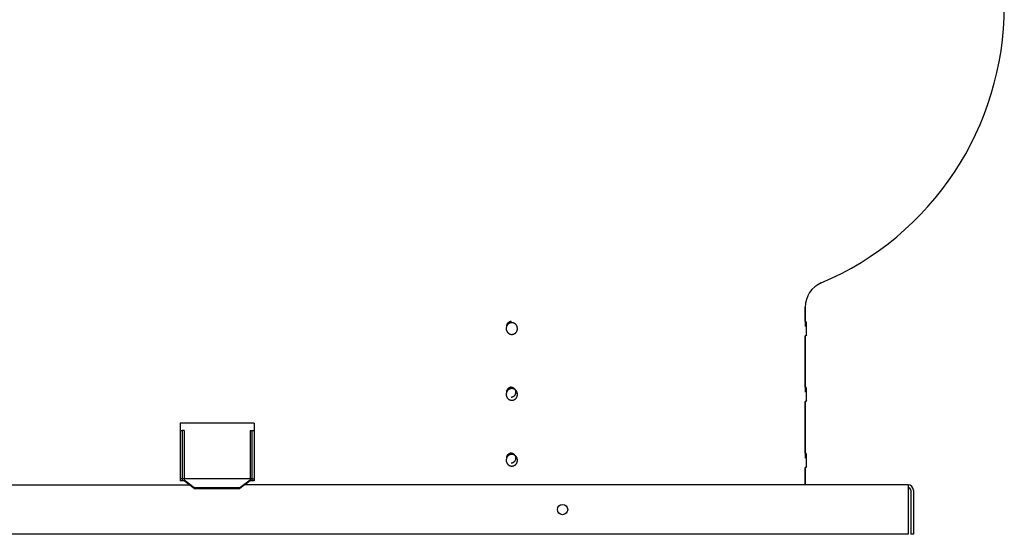
# Model space of a CAD drawing. Units: inches. Extents: x -72 to 44, y -92 to 21.
# Drawn here: x 13 to 43, y -20 to -4 of the extents above; entities that cross this region are included whole.
import ezdxf

# ---------------------------------------------------------------- set-up
doc = ezdxf.new("R2010")
doc.units = ezdxf.units.IN
doc.header["$LTSCALE"] = 0.935
doc.header["$MEASUREMENT"] = 0
doc.layers.get('0').update_dxf_attribs({"linetype": 'CONTINUOUS'})
doc.layers.add('ROUND', color=7, linetype='CONTINUOUS')
doc.layers.add('WINDBAND', color=7, linetype='CONTINUOUS')

msp = doc.modelspace()

# ---------------------------------------------------------------- linework, layer by layer
at = {"color": 7, "linetype": 'CONTINUOUS'}
for p, q in [((36.72, -13.42), (36.72, -12.99)), ((36.72, -13.422), (36.72, -13.42)), ((36.72, -13.423), (36.72, -13.422)), ((36.742, -13.424), (36.72, -13.424)), ((36.759, -13.453), (36.742, -13.424)), ((36.759, -13.827), (36.759, -13.453)), ((36.742, -13.857), (36.72, -13.857)), ((36.72, -15.42), (36.72, -13.857)), ((36.759, -13.827), (36.742, -13.857)), ((36.72, -15.422), (36.72, -15.42)), ((36.72, -15.423), (36.72, -15.422)), ((36.742, -15.424), (36.72, -15.424)), ((36.759, -15.453), (36.742, -15.424)), ((36.759, -15.827), (36.759, -15.453)), ((36.742, -15.857), (36.72, -15.857)), ((36.72, -17.42), (36.72, -15.857)), ((36.759, -15.827), (36.742, -15.857)), ((17.845, -16.735), (17.785, -16.735)), ((17.785, -16.735), (17.785, -18.265)), ((17.845, -16.735), (17.845, -18.265)), ((19.845, -16.735), (19.905, -16.735)), ((19.845, -16.735), (19.845, -18.265)), ((19.905, -16.735), (19.905, -18.265)), ((36.72, -17.422), (36.72, -17.42)), ((36.72, -17.423), (36.72, -17.422)), ((36.742, -17.424), (36.72, -17.424)), ((36.759, -17.453), (36.742, -17.424)), ((36.759, -17.827), (36.759, -17.453)), ((36.742, -17.857), (36.72, -17.857)), ((36.72, -18.39), (36.72, -17.857)), ((36.759, -17.827), (36.742, -17.857)), ((19.905, -18.205), (17.785, -18.205)), ((18.152, -18.476), (17.845, -18.241)), ((19.845, -18.241), (19.538, -18.476)), ((17.845, -18.265), (17.785, -18.265)), ((18.152, -18.501), (17.845, -18.265)), ((19.538, -18.476), (18.152, -18.476)), ((18.152, -18.501), (18.152, -18.476)), ((18.152, -18.501), (19.538, -18.501)), ((19.845, -18.265), (19.538, -18.501)), ((19.538, -18.501), (19.538, -18.476)), ((19.905, -18.265), (19.845, -18.265)), ((39.925, -18.55), (39.925, -19.89)), ((40.005, -19.89), (39.925, -19.89))]:
    msp.add_line(p, q, dxfattribs=at)
at = {"color": 3, "linetype": 'CONTINUOUS'}
for p, q in [((-2.155, -18.39), (18.008, -18.39)), ((39.845, -18.39), (19.682, -18.39)), ((39.845, -18.39), (39.845, -19.89)), ((40.005, -18.55), (40.005, -19.89)), ((39.845, -19.89), (-2.155, -19.89))]:
    msp.add_line(p, q, dxfattribs=at)
msp.add_circle((29.345, -19.14), 0.155, dxfattribs=at)
at = {"color": 7, "linetype": 'CONTINUOUS'}
for centre, radius, start, end in [((27.782, -13.538), 0.117, 90.0316, 105.5311), ((54.595, -13.575), 17.876, 179.5132, 180), ((27.848, -13.639), 0.208, 162.8936, 164.2), ((27.847, -13.638), 0.206, 162.4294, 162.8925), ((27.782, -15.538), 0.117, 90.0316, 105.5311), ((54.595, -15.575), 17.876, 179.5132, 180), ((27.848, -15.639), 0.208, 162.8936, 164.2), ((27.847, -15.638), 0.206, 162.4294, 162.8925), ((27.848, -17.639), 0.208, 162.8936, 164.2), ((27.847, -17.638), 0.206, 162.4294, 162.8925), ((27.782, -17.538), 0.117, 90.0316, 105.5311), ((54.595, -17.575), 17.876, 179.5132, 180), ((39.845, -18.55), 0.08, 0, 90)]:
    msp.add_arc(centre, radius, start, end, dxfattribs=at)
at = {"color": 3, "linetype": 'CONTINUOUS'}
msp.add_arc((39.845, -18.55), 0.16, 0, 90, dxfattribs=at)
at = {"color": 7, "linetype": 'CONTINUOUS'}
for points, knots in [([(27.648, -13.575), (27.648, -13.567), (27.649, -13.554), (27.652, -13.537), (27.656, -13.52), (27.664, -13.501), (27.674, -13.483), (27.684, -13.469), (27.694, -13.457), (27.709, -13.444), (27.726, -13.434), (27.74, -13.428), (27.747, -13.426), (27.751, -13.425)], [0, 0, 0, 0, 0.131876, 0.197584, 0.26296, 0.392285, 0.519283, 0.581817, 0.643631, 0.764966, 0.883553, 0.942017, 1, 1, 1, 1]), ([(27.65, -13.576), (27.653, -13.567), (27.659, -13.55), (27.671, -13.53), (27.681, -13.515), (27.69, -13.505), (27.699, -13.496), (27.709, -13.487), (27.719, -13.479), (27.73, -13.472), (27.742, -13.467), (27.753, -13.462), (27.765, -13.458), (27.777, -13.455), (27.79, -13.454), (27.798, -13.453), (27.802, -13.453)], [0, 0, 0, 0, 0.133324, 0.264395, 0.329003, 0.392927, 0.456154, 0.518692, 0.58056, 0.641798, 0.702461, 0.762618, 0.822347, 0.881752, 0.940946, 1, 1, 1, 1]), ([(27.658, -13.517), (27.665, -13.513), (27.678, -13.505), (27.697, -13.494), (27.715, -13.482), (27.732, -13.47), (27.749, -13.458), (27.764, -13.447), (27.779, -13.435), (27.789, -13.428), (27.793, -13.424)], [0, 0, 0, 0, 0.137982, 0.273484, 0.405683, 0.533809, 0.657324, 0.776042, 0.89013, 1, 1, 1, 1]), ([(27.802, -13.453), (27.807, -13.453), (27.815, -13.454), (27.826, -13.455), (27.834, -13.457), (27.841, -13.459), (27.852, -13.462), (27.864, -13.467), (27.878, -13.475), (27.892, -13.485), (27.903, -13.494), (27.911, -13.502), (27.918, -13.51), (27.927, -13.522), (27.937, -13.536), (27.945, -13.552), (27.952, -13.569), (27.957, -13.586), (27.962, -13.61), (27.965, -13.64), (27.962, -13.671), (27.957, -13.695), (27.952, -13.712), (27.945, -13.729), (27.937, -13.744), (27.927, -13.759), (27.918, -13.77), (27.911, -13.779), (27.903, -13.787), (27.892, -13.796), (27.878, -13.805), (27.864, -13.813), (27.852, -13.819), (27.841, -13.822), (27.834, -13.824), (27.826, -13.825), (27.815, -13.827), (27.807, -13.827), (27.802, -13.827)], [0, 0, 0, 0, 0.028979, 0.043509, 0.05807, 0.072674, 0.087334, 0.116847, 0.146688, 0.176908, 0.207544, 0.22303, 0.238625, 0.270135, 0.30207, 0.334398, 0.367077, 0.400051, 0.433256, 0.5, 0.566744, 0.599949, 0.632923, 0.665602, 0.69793, 0.729865, 0.761375, 0.77697, 0.792456, 0.823092, 0.853312, 0.883153, 0.912666, 0.927326, 0.94193, 0.956491, 0.971021, 1, 1, 1, 1]), ([(27.802, -13.827), (27.799, -13.827), (27.792, -13.827), (27.783, -13.826), (27.773, -13.825), (27.764, -13.822), (27.755, -13.819), (27.746, -13.816), (27.737, -13.812), (27.728, -13.807), (27.72, -13.802), (27.712, -13.796), (27.704, -13.789), (27.694, -13.78), (27.685, -13.77), (27.677, -13.759), (27.669, -13.747), (27.66, -13.732), (27.653, -13.715), (27.649, -13.701), (27.646, -13.691), (27.644, -13.68), (27.641, -13.666), (27.64, -13.647), (27.64, -13.629), (27.641, -13.614), (27.644, -13.6), (27.646, -13.589), (27.648, -13.582)], [0, 0, 0, 0, 0.028652, 0.057351, 0.086115, 0.114969, 0.14395, 0.173087, 0.202404, 0.231922, 0.261659, 0.291633, 0.321855, 0.352332, 0.414041, 0.445298, 0.476807, 0.540515, 0.605077, 0.637643, 0.670361, 0.703207, 0.736156, 0.802228, 0.868374, 0.901414, 0.934386, 1, 1, 1, 1]), ([(27.648, -15.575), (27.648, -15.567), (27.649, -15.554), (27.652, -15.537), (27.656, -15.52), (27.664, -15.501), (27.674, -15.483), (27.684, -15.469), (27.694, -15.457), (27.709, -15.444), (27.726, -15.434), (27.74, -15.428), (27.747, -15.426), (27.751, -15.425)], [0, 0, 0, 0, 0.131876, 0.197584, 0.26296, 0.392285, 0.519283, 0.581817, 0.643631, 0.764966, 0.883553, 0.942017, 1, 1, 1, 1]), ([(27.65, -15.576), (27.653, -15.567), (27.659, -15.55), (27.671, -15.53), (27.681, -15.515), (27.69, -15.505), (27.699, -15.496), (27.709, -15.487), (27.719, -15.479), (27.73, -15.472), (27.742, -15.467), (27.753, -15.462), (27.765, -15.458), (27.777, -15.455), (27.79, -15.454), (27.798, -15.453), (27.802, -15.453)], [0, 0, 0, 0, 0.133324, 0.264395, 0.329003, 0.392927, 0.456154, 0.518692, 0.58056, 0.641798, 0.702461, 0.762618, 0.822347, 0.881752, 0.940946, 1, 1, 1, 1]), ([(27.658, -15.517), (27.665, -15.513), (27.678, -15.505), (27.697, -15.494), (27.715, -15.482), (27.732, -15.47), (27.749, -15.458), (27.764, -15.447), (27.779, -15.435), (27.789, -15.428), (27.793, -15.424)], [0, 0, 0, 0, 0.137982, 0.273484, 0.405683, 0.533809, 0.657324, 0.776042, 0.89013, 1, 1, 1, 1]), ([(27.782, -15.42), (27.787, -15.42), (27.795, -15.421), (27.809, -15.423), (27.821, -15.427), (27.834, -15.432), (27.846, -15.438), (27.857, -15.446), (27.868, -15.455), (27.877, -15.466), (27.886, -15.477), (27.894, -15.489), (27.901, -15.502), (27.908, -15.521), (27.914, -15.545), (27.916, -15.565), (27.916, -15.575)], [0, 0, 0, 0, 0.058015, 0.116188, 0.174696, 0.233704, 0.293353, 0.353755, 0.41499, 0.477103, 0.540105, 0.603969, 0.668638, 0.734028, 0.866363, 1, 1, 1, 1]), ([(27.802, -15.453), (27.807, -15.453), (27.815, -15.454), (27.826, -15.455), (27.834, -15.457), (27.841, -15.459), (27.852, -15.462), (27.864, -15.467), (27.878, -15.475), (27.892, -15.485), (27.903, -15.494), (27.911, -15.502), (27.918, -15.51), (27.927, -15.522), (27.937, -15.536), (27.945, -15.552), (27.952, -15.569), (27.957, -15.586), (27.962, -15.61), (27.965, -15.64), (27.962, -15.671), (27.957, -15.695), (27.952, -15.712), (27.945, -15.729), (27.937, -15.744), (27.927, -15.759), (27.918, -15.77), (27.911, -15.779), (27.903, -15.787), (27.892, -15.796), (27.878, -15.805), (27.864, -15.813), (27.852, -15.819), (27.841, -15.822), (27.834, -15.824), (27.826, -15.825), (27.815, -15.827), (27.807, -15.827), (27.802, -15.827)], [0, 0, 0, 0, 0.028979, 0.043509, 0.05807, 0.072674, 0.087334, 0.116847, 0.146688, 0.176908, 0.207544, 0.22303, 0.238625, 0.270135, 0.30207, 0.334398, 0.367077, 0.400051, 0.433256, 0.5, 0.566744, 0.599949, 0.632923, 0.665602, 0.69793, 0.729865, 0.761375, 0.77697, 0.792456, 0.823092, 0.853312, 0.883153, 0.912666, 0.927326, 0.94193, 0.956491, 0.971021, 1, 1, 1, 1]), ([(27.802, -15.827), (27.799, -15.827), (27.792, -15.827), (27.783, -15.826), (27.773, -15.825), (27.764, -15.822), (27.755, -15.819), (27.746, -15.816), (27.737, -15.812), (27.728, -15.807), (27.72, -15.802), (27.712, -15.796), (27.704, -15.789), (27.694, -15.78), (27.685, -15.77), (27.677, -15.759), (27.669, -15.747), (27.66, -15.732), (27.653, -15.715), (27.649, -15.701), (27.646, -15.691), (27.644, -15.68), (27.641, -15.666), (27.64, -15.647), (27.64, -15.629), (27.641, -15.614), (27.644, -15.6), (27.646, -15.589), (27.648, -15.582)], [0, 0, 0, 0, 0.028652, 0.057351, 0.086115, 0.114969, 0.14395, 0.173087, 0.202404, 0.231922, 0.261659, 0.291633, 0.321855, 0.352332, 0.414041, 0.445298, 0.476807, 0.540515, 0.605077, 0.637643, 0.670361, 0.703207, 0.736156, 0.802228, 0.868374, 0.901414, 0.934386, 1, 1, 1, 1]), ([(27.916, -15.575), (27.916, -15.585), (27.914, -15.606), (27.908, -15.63), (27.901, -15.648), (27.894, -15.661), (27.886, -15.674), (27.877, -15.685), (27.868, -15.695), (27.857, -15.704), (27.846, -15.712), (27.834, -15.719), (27.821, -15.724), (27.809, -15.728), (27.795, -15.73), (27.787, -15.73), (27.782, -15.73)], [0, 0, 0, 0, 0.133637, 0.265971, 0.331361, 0.396031, 0.459895, 0.522897, 0.58501, 0.646245, 0.706647, 0.766296, 0.825304, 0.883812, 0.941985, 1, 1, 1, 1]), ([(27.802, -17.827), (27.799, -17.827), (27.792, -17.827), (27.783, -17.826), (27.773, -17.825), (27.764, -17.822), (27.755, -17.819), (27.746, -17.816), (27.737, -17.812), (27.728, -17.807), (27.72, -17.802), (27.712, -17.796), (27.704, -17.789), (27.694, -17.78), (27.685, -17.77), (27.677, -17.759), (27.669, -17.747), (27.66, -17.732), (27.653, -17.715), (27.649, -17.701), (27.646, -17.691), (27.644, -17.68), (27.641, -17.666), (27.64, -17.647), (27.64, -17.629), (27.641, -17.614), (27.644, -17.6), (27.646, -17.589), (27.648, -17.582)], [0, 0, 0, 0, 0.028652, 0.057351, 0.086115, 0.114969, 0.14395, 0.173087, 0.202404, 0.231922, 0.261659, 0.291633, 0.321855, 0.352332, 0.414041, 0.445298, 0.476807, 0.540515, 0.605077, 0.637643, 0.670361, 0.703207, 0.736156, 0.802228, 0.868374, 0.901414, 0.934386, 1, 1, 1, 1]), ([(27.648, -17.575), (27.648, -17.567), (27.649, -17.554), (27.652, -17.537), (27.656, -17.52), (27.664, -17.501), (27.674, -17.483), (27.684, -17.469), (27.694, -17.457), (27.709, -17.444), (27.726, -17.434), (27.74, -17.428), (27.747, -17.426), (27.751, -17.425)], [0, 0, 0, 0, 0.131876, 0.197584, 0.26296, 0.392285, 0.519283, 0.581817, 0.643631, 0.764966, 0.883553, 0.942017, 1, 1, 1, 1]), ([(27.65, -17.576), (27.653, -17.567), (27.659, -17.55), (27.671, -17.53), (27.681, -17.515), (27.69, -17.505), (27.699, -17.496), (27.709, -17.487), (27.719, -17.479), (27.73, -17.472), (27.742, -17.467), (27.753, -17.462), (27.765, -17.458), (27.777, -17.455), (27.79, -17.454), (27.798, -17.453), (27.802, -17.453)], [0, 0, 0, 0, 0.133324, 0.264395, 0.329003, 0.392927, 0.456154, 0.518692, 0.58056, 0.641798, 0.702461, 0.762618, 0.822347, 0.881752, 0.940946, 1, 1, 1, 1]), ([(27.658, -17.517), (27.665, -17.513), (27.678, -17.505), (27.697, -17.494), (27.715, -17.482), (27.732, -17.47), (27.749, -17.458), (27.764, -17.447), (27.779, -17.435), (27.789, -17.428), (27.793, -17.424)], [0, 0, 0, 0, 0.137982, 0.273484, 0.405683, 0.533809, 0.657324, 0.776042, 0.89013, 1, 1, 1, 1]), ([(27.782, -17.42), (27.787, -17.42), (27.795, -17.421), (27.809, -17.423), (27.821, -17.427), (27.834, -17.432), (27.846, -17.438), (27.857, -17.446), (27.868, -17.455), (27.877, -17.466), (27.886, -17.477), (27.894, -17.489), (27.901, -17.502), (27.908, -17.521), (27.914, -17.545), (27.916, -17.565), (27.916, -17.575)], [0, 0, 0, 0, 0.058015, 0.116188, 0.174696, 0.233704, 0.293353, 0.353755, 0.41499, 0.477103, 0.540105, 0.603969, 0.668638, 0.734028, 0.866363, 1, 1, 1, 1]), ([(27.916, -17.575), (27.916, -17.585), (27.914, -17.606), (27.908, -17.63), (27.901, -17.648), (27.894, -17.661), (27.886, -17.674), (27.877, -17.685), (27.868, -17.695), (27.857, -17.704), (27.846, -17.712), (27.834, -17.719), (27.821, -17.724), (27.809, -17.728), (27.795, -17.73), (27.787, -17.73), (27.782, -17.73)], [0, 0, 0, 0, 0.133637, 0.265971, 0.331361, 0.396031, 0.459895, 0.522897, 0.58501, 0.646245, 0.706647, 0.766296, 0.825304, 0.883812, 0.941985, 1, 1, 1, 1]), ([(27.802, -17.453), (27.807, -17.453), (27.815, -17.454), (27.826, -17.455), (27.834, -17.457), (27.841, -17.459), (27.852, -17.462), (27.864, -17.467), (27.878, -17.475), (27.892, -17.485), (27.903, -17.494), (27.911, -17.502), (27.918, -17.51), (27.927, -17.522), (27.937, -17.536), (27.945, -17.552), (27.952, -17.569), (27.957, -17.586), (27.962, -17.61), (27.965, -17.64), (27.962, -17.671), (27.957, -17.695), (27.952, -17.712), (27.945, -17.729), (27.937, -17.744), (27.927, -17.759), (27.918, -17.77), (27.911, -17.779), (27.903, -17.787), (27.892, -17.796), (27.878, -17.805), (27.864, -17.813), (27.852, -17.819), (27.841, -17.822), (27.834, -17.824), (27.826, -17.825), (27.815, -17.827), (27.807, -17.827), (27.802, -17.827)], [0, 0, 0, 0, 0.028979, 0.043509, 0.05807, 0.072674, 0.087334, 0.116847, 0.146688, 0.176908, 0.207544, 0.22303, 0.238625, 0.270135, 0.30207, 0.334398, 0.367077, 0.400051, 0.433256, 0.5, 0.566744, 0.599949, 0.632923, 0.665602, 0.69793, 0.729865, 0.761375, 0.77697, 0.792456, 0.823092, 0.853312, 0.883153, 0.912666, 0.927326, 0.94193, 0.956491, 0.971021, 1, 1, 1, 1])]:
    msp.add_open_spline(points, degree=3, knots=knots, dxfattribs=at)
at = {"layer": 'ROUND', "color": 7, "linetype": 'CONTINUOUS'}
for p, q in [((17.72, -16.735), (17.785, -16.735)), ((19.905, -16.735), (19.97, -16.735)), ((17.785, -18.205), (17.72, -18.205)), ((19.905, -18.205), (19.97, -18.205))]:
    msp.add_line(p, q, dxfattribs=at)
at = {"layer": 'WINDBAND', "color": 7, "linetype": 'CONTINUOUS'}
for p, q in [((36.72, -12.99), (36.72, -13.42)), ((36.72, -13.857), (36.72, -15.42)), ((36.72, -15.857), (36.72, -17.42)), ((19.97, -16.515), (17.72, -16.515)), ((17.72, -16.515), (17.72, -18.265)), ((19.97, -16.515), (19.97, -18.265)), ((36.72, -17.857), (36.72, -18.39)), ((17.785, -18.265), (17.72, -18.265)), ((19.97, -18.265), (19.905, -18.265))]:
    msp.add_line(p, q, dxfattribs=at)
for centre, radius, start, end in [((33.645, -3.853), 9.125, 292.9811, 360), ((37.52, -12.99), 0.8, 112.9811, 180)]:
    msp.add_arc(centre, radius, start, end, dxfattribs=at)

doc.saveas('drawing.dxf')
